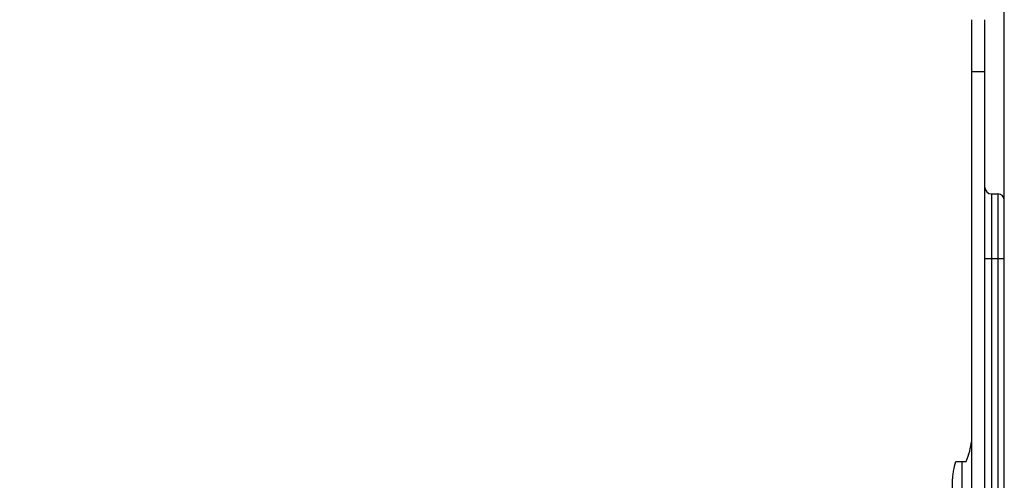
# Model space of a CAD drawing. Extents: x 47487 to 50087, y -10933 to -9065.
# Drawn here: x 49255 to 49407, y -9316 to -9245 of the extents above; entities that cross this region are included whole.
import ezdxf

# ---------------------------------------------------------------- set-up
doc = ezdxf.new("R2010")
doc.units = 0
doc.header["$LTSCALE"] = 200
doc.header["$MEASUREMENT"] = 0
doc.header["$PDMODE"] = 3
doc.header["$PDSIZE"] = 0.3125
doc.layers.get('0').update_dxf_attribs({"linetype": 'CONTINUOUS'})
doc.layers.get('Defpoints').update_dxf_attribs({"linetype": 'CONTINUOUS'})
doc.styles.get("Standard").update_dxf_attribs({"font": 'simhei.ttf'})
doc.dimstyles.get("Standard").update_dxf_attribs({"dimtxt": 12, "dimasz": 0.18, "dimexe": 8, "dimexo": 2, "dimgap": 3, "dimtad": 2, "dimtih": 1, "dimtoh": 1, "dimdec": 0, "dimzin": 0, "dimdsep": 46, "dimtxsty": 'Standard', "dimblk": 'NONE', "dimcen": 0.09, "dimadec": 0, "dimazin": 0, "dimtfac": 1, "dimtdec": 0, "dimtofl": 0, "dimtmove": 2, "dimatfit": 3, "dimfxl": 0, "dimtolj": 1, "dimtzin": 0, "dimarcsym": 0})

# ---------------------------------------------------------------- blocks, each defined once
blk = doc.blocks.new('*D50')
at = {"color": 0, "lineweight": -2, "transparency": 16777216}
for p, q in [((49102.48, -9453.88), (49102.48, -9132.98)), ((49407.35, -9328.18), (49407.35, -9132.98)), ((49407.35, -9140.98), (49102.48, -9140.98))]:
    blk.add_line(p, q, dxfattribs=at)
at = {"layer": 'Defpoints', "color": 0, "transparency": 16777216}
for p in [(49102.48, -9140.98), (49407.35, -9330.18), (49102.48, -9455.88)]:
    blk.add_point(p, dxfattribs=at)
at = {"color": 0, "transparency": 16777216, "insert": (49254.92, -9131.91), "char_height": 12, "attachment_point": 5}
blk.add_mtext('\\A1;308mm', dxfattribs=at)
blk = doc.blocks.new('_None')

msp = doc.modelspace()

# ---------------------------------------------------------------- linework, layer by layer
at = {"linetype": 'Continuous'}
for p, q in [((49402.35, -9401.79), (49402.35, -9244.56)), ((49404.35, -9402.41), (49404.35, -9244.56)), ((49402.35, -9252.56), (49404.35, -9252.56)), ((49405.35, -9271.51), (49405.35, -9374.12)), ((49405.35, -9271.51), (49406.35, -9271.51)), ((49406.35, -9271.51), (49406.35, -9374.12)), ((49407.35, -9373.32), (49407.35, -9272.51)), ((49404.35, -9281.51), (49407.35, -9281.51)), ((49399.87, -9312.91), (49401.47, -9312.91)), ((49400.85, -9403.93), (49400.85, -9312.91)), ((49399.35, -9782.39), (49399.35, -9315.83))]:
    msp.add_line(p, q, dxfattribs=at)
for centre, radius, start, end in [((49405.35, -9270.51), 1, 180, 270), ((49406.35, -9272.51), 1, 0, 90), ((49394.08, -9308.75), 8.28, 353.0923, 353.974)]:
    msp.add_arc(centre, radius, start, end, dxfattribs=at)
for points, knots in [([(49402.31, -9309.62), (49402.32, -9309.56), (49402.34, -9309.33), (49402.35, -9309.1), (49402.35, -9308.93)], [0, 0, 0, 0, 0.254644, 1, 1, 1, 1]), ([(49401.47, -9312.91), (49401.67, -9312.39), (49402.01, -9311.35), (49402.24, -9310.27), (49402.3, -9309.74)], [0, 0, 0, 0, 0.513668, 1, 1, 1, 1]), ([(49399.35, -9315.83), (49399.35, -9315.6), (49399.38, -9315.12), (49399.53, -9314.14), (49399.72, -9313.4), (49399.87, -9312.91)], [0, 0, 0, 0, 0.236096, 0.482731, 1, 1, 1, 1])]:
    msp.add_open_spline(points, degree=3, knots=knots, dxfattribs=at)

# ---------------------------------------------------------------- dimensions: what is measured, and where the dimension line sits
dim = msp.add_linear_dim(base=(49102.48, -9140.98), p1=(49407.35, -9330.18), p2=(49102.48, -9455.88), text='308mm', dimstyle='Standard')
dim.commit()
dim.dimension.update_dxf_attribs({"geometry": '*D50', "text_midpoint": (49254.92, -9131.91)})

doc.saveas('drawing.dxf')
